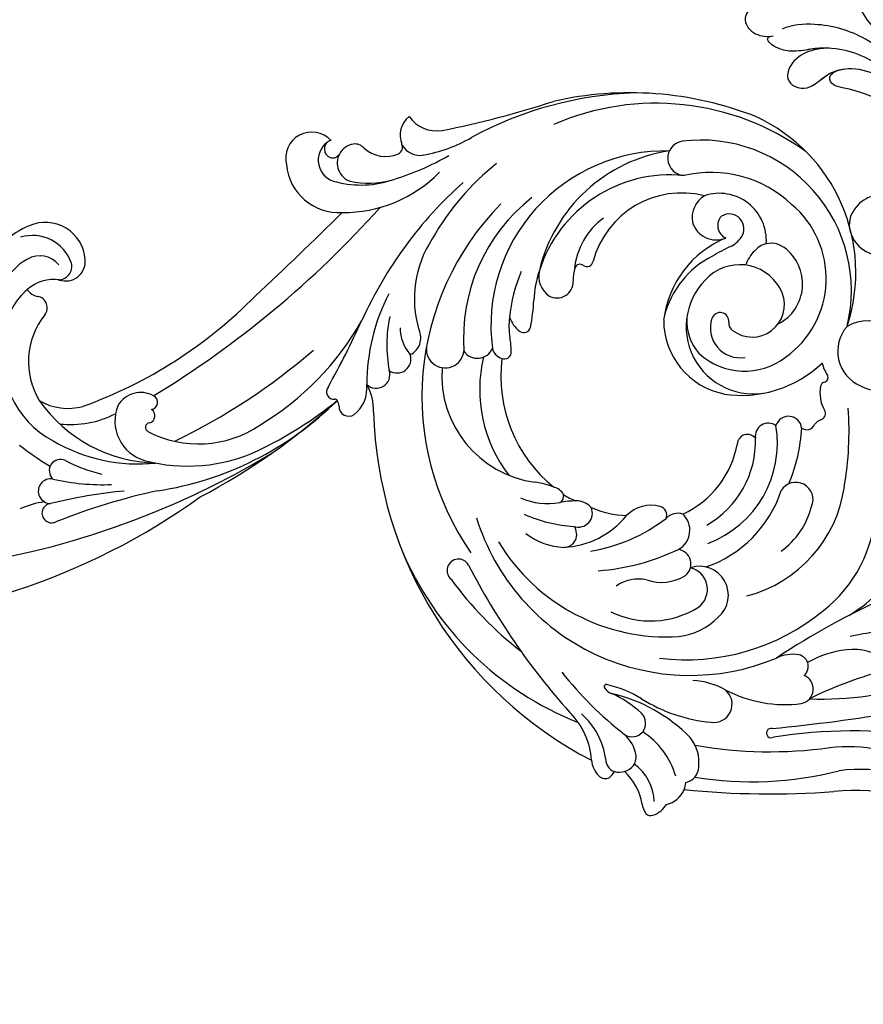
# Model space of a CAD drawing. Units: millimetres. Extents: x 3967 to 6067, y 4159 to 5644.
# Drawn here: x 5756 to 5789, y 4494 to 4532 of the extents above; entities that cross this region are included whole.
import ezdxf
from ezdxf.xclip import XClip

# ---------------------------------------------------------------- set-up
doc = ezdxf.new("R2010")
doc.units = ezdxf.units.MM
doc.header["$XCLIPFRAME"] = 2
doc.linetypes.add('HIDDEN', pattern=[9.525, 6.35, -3.175])
doc.layers.add('H-06.木作(細線)', color=8, linetype='Continuous')
doc.layers.add('H-08.木作(細線)', color=8, linetype='Continuous')

# ---------------------------------------------------------------- blocks, each defined once
blk = doc.blocks.new('SE-21070L-d')
at = {"layer": 'H-08.木作(細線)'}
for centre, radius, start, end in [((144.09, 65.41), 140.52, 164.8639, 212.1394), ((108.4, 70.05), 113.2, 181.7048, 216.687), ((50.37, 26.58), 12.88, 23.3634, 67.2705), ((48.39, 27.12), 9.51, 29.7525, 104.9084), ((40.27, 20.19), 15.38, 76.0196, 153.5569), ((43.58, 24.79), 10.63, 41.2053, 82.3613), ((53.74, 30.97), 6.84, 290.0918, 18.2728), ((3.13, 26.38), 13.34, 8.2627, 26.2935), ((59.17, 6.47), 42.46, 142.0276, 150.3698), ((39.82, 18.93), 12.46, 52.5206, 122.3272), ((52.99, 29.68), 2.54, 123.8164, 171.8501), ((46.78, 27.35), 6.54, 352.4376, 42.8832), ((53.13, 29.75), 4.09, 310.7607, 30.6973), ((56.14, 28.89), 6.66, 274.8363, 24.8355), ((48.57, 30.35), 1.93, 232.5995, 350.9155), ((14.48, 27.07), 1.6, 7.2174, 207.0067), ((18.13, 27.29), 2.06, 350.5349, 180.4845), ((47.5, 9.76), 24.37, 126.0617, 179.7506), ((41.32, 24.86), 9.38, 150.6192, 196.6064), ((-86.56, -15.35), 107.99, 13.3203, 22.709), ((-62.71, 6.03), 81.59, 6.3462, 15.0875), ((56.36, 19.31), 37, 168.082, 183.3051), ((21.58, 25.71), 1.88, 335.1061, 138.7823), ((51.24, 13.28), 28.32, 150.912, 186.9215), ((56.38, 25.51), 3.27, 162.6232, 275.6707), ((55.5, 26.68), 2.22, 179.9728, 285.4088), ((46.97, 13.08), 26.49, 153.445, 167.4648), ((45.91, 24.56), 16.65, 175.0792, 207.9917), ((104.28, 49.68), 77.02, 200.9243, 226.4688), ((30.11, 10.02), 6.81, 69.0226, 164.8199), ((30.39, 12.53), 4.42, 332.2582, 60.7374), ((50.44, 5.07), 27.73, 165.9491, 206.0448), ((29.04, 10.96), 0.778, 10.4047, 152.5295), ((44.69, 3.2), 18.25, 153.6094, 214.994), ((30.96, 11.37), 1.19, 193.2456, 330.8388), ((33.21, 11.01), 1.22, 190.5574, 333.7352), ((176.2, 100.56), 168.08, 212.4114, 229.1678), ((71.4, 18.44), 53.62, 189.5602, 225.9423), ((122.95, 55.7), 107.85, 206.9491, 221.6542), ((111.98, 54.22), 107.64, 208.7672, 223.6636), ((534.84, 462.07), 673.14, 224.07425, 225.77702), ((84.34, 22.42), 65.81, 206.6535, 220.2445), ((70.17, 17.96), 47.65, 211.958, 241.5594), ((74.09, -19.61), 8.76, 96.3674, 184.6692), ((74.28, -15.1), 4.35, 313.3441, 105.5221), ((74.05, -19.85), 3.68, 36.2655, 170.9396), ((75.74, -18.53), 1.34, 86.7796, 239.5265), ((76, -18.45), 1.28, 8.4463, 98.1764), ((35.52, -19.51), 1.25, 51.9078, 187.2499), ((109.27, 118.12), 154.91, 241.894, 246.492), ((86.23, -23.08), 16.26, 166.4694, 200.5501), ((73.62, -22.54), 3.2, 63.196, 161.665), ((33.11, -22), 1.6, 88.6622, 215.7023), ((32.83, -17.78), 2.64, 276.739, 298.8732), ((33.78, -19.71), 0.509, 311.1131, 5.1809), ((87.49, -20.21), 22.14, 180.286, 226.8375), ((73.64, -22.52), 3.17, 9.9022, 63.3896), ((85.42, -24.35), 15.1, 169.2444, 195.9012), ((74.88, -22.27), 1.91, 311.4725, 8.8336), ((36.15, -19.37), 5.62, 219.3848, 277.0873), ((20.5, -86.83), 68.43, 42.7744, 66.7777), ((80.24, -27.29), 5.45, 138.7819, 203.8022), ((35.32, -93.39), 67.29, 92.5925, 153.5791), ((32.25, -16.92), 9.25, 270.2089, 299.7696), ((38.51, -26.49), 2.27, 137.1863, 288.4288), ((37.52, -57.6), 32.65, 63.7136, 91.1877), ((41.14, -29.91), 2.3, 146.4731, 290.5756), ((43.91, -50.41), 22.27, 78.8928, 102.1508), ((114.3, -14.57), 45.57, 198.1782, 210.7638), ((46.59, -37.2), 6.91, 91.8983, 132.126), ((78.48, -33), 3.39, 121.0319, 191.8311), ((76.36, -28.91), 1.24, 207.5549, 296.1376), ((78.43, -33.75), 4.02, 40.3812, 112.2616), ((30.84, -79.63), 52.88, 113.6943, 159.5343), ((44.7, -30.73), 3.06, 206.0524, 296.6903), ((51.59, -50.7), 18.11, 57.81, 107.7516), ((84.92, -35.72), 5.72, 126.8453, 189.6544), ((35.85, -79.79), 45.64, 46.4975, 125.781), ((98.86, -29.06), 24.14, 190.8231, 211.2847), ((42.96, -37.87), 3.13, 77.3064, 265.0896), ((40.95, -73.05), 42.78, 39.4739, 61.6975), ((38.92, -55.31), 17.93, 86.9897, 173.4447), ((236.65, -2.41), 161.05, 192.2874, 199.0979), ((6.2, -40.76), 1.9, 299.2865, 141.0641), ((41.15, -87.46), 60.18, 127.2632, 143.1644), ((45.39, -70.54), 29.67, 39.1131, 95.2354), ((62.65, -145.72), 117.27, 118.2595, 132.7836), ((44.22, -43.2), 2.69, 124.6794, 248.8385), ((24.67, -71.95), 61.56, 3.114, 29.5476), ((26.68, -78.93), 37.21, 108.2739, 203.7588), ((36.77, -67.08), 23.35, 77.6889, 128.6443), ((43.82, -47.98), 2.34, 104.2325, 163.9902), ((47.51, -74.48), 29.08, 359.8515, 98.4404), ((28.54, -75.04), 32.75, 122.1702, 184.5133), ((39.03, -70.84), 23.64, 83.8155, 142.216), ((42.66, -47.73), 1.15, 159.8739, 259.5898), ((42.57, -36.26), 12.6, 269.4365, 281.7797), ((47.13, -58.08), 9.68, 82.5322, 101.8294), ((50.55, -53.57), 5.54, 113.0334, 141.9786), ((46.4, -74.59), 26.18, 68.2229, 85.6507), ((47.07, -50.88), 1.13, 140.747, 258.414), ((21.33, -58.42), 10.96, 143.1414, 178.9323), ((36.84, -60.68), 22.97, 156.4093, 177.8938), ((28.75, -55.22), 11.16, 157.1109, 191.4097), ((52.5, -19.36), 33.12, 260.1639, 267.9966), ((9.32, -52.01), 11.85, 338.4719, 353.9326), ((50.67, -71.57), 19.13, 72.8358, 87.9888), ((55.47, -57.23), 4.03, 77.8716, 145.4944), ((50.77, -78.89), 26.19, 9.5308, 77.7678), ((49.77, -75.2), 22.86, 355.3451, 73.3607), ((54.48, -56.26), 2.68, 150.7529, 274.1763), ((41.75, -72.95), 42.73, 325.2809, 24.4654), ((29.04, -68.87), 57.11, 339.574, 13.9498), ((17.84, -55.8), 2.56, 300.7958, 347.4632), ((29.66, -106.76), 62.9, 129.5404, 142.9514), ((24.53, -57.32), 14.18, 183.5959, 232.4142), ((12.53, -58.15), 2.16, 181.7263, 308.6987), ((18.86, -56.81), 1.22, 210.5178, 283.9087), ((6.98, -60.05), 11.14, 359.8458, 13.6125), ((26.35, -62.86), 8.68, 145.9226, 161.3303), ((54.7, -68.8), 9.88, 77.339, 90.1151), ((-25.89, -51.28), 12.21, 274.4513, 316.6949), ((16.1, -60.53), 2.32, 162.5395, 295.101), ((14.75, -60.2), 3.38, 313.8282, 1.9516), ((55.7, -71.04), 11.96, 37.2362, 85.4269), ((56.57, -60.03), 0.907, 321.4845, 71.379), ((-26.58, -53.72), 12.25, 278.6143, 319.5912), ((58.17, -61.16), 1.05, 147.2808, 261.5026), ((54.39, -77.03), 15.26, 346.7963, 76.2853), ((-24.26, -68.02), 4.62, 98.4245, 134.2014), ((37.51, -57.54), 28.17, 190.5009, 218.6424), ((31.55, -68.66), 15.67, 157.3623, 179.6295), ((-26.54, -65.76), 1.41, 131.9358, 212.4985), ((-11.17, -67.58), 2.78, 127.7762, 158.4276), ((-12.65, -65.68), 0.366, 346.9458, 126.3856), ((44.09, -60.46), 37.67, 185.4012, 206.5313), ((-25.21, -64.4), 3.29, 219.9266, 242.1385), ((-24.77, -67.9), 2.06, 89.462, 163.5839), ((-40.27, -60.9), 27.11, 315.7759, 347.9647), ((-30.6, -59.42), 18.3, 318.1783, 337.0453), ((-31.62, -61.59), 19.77, 329.5455, 347.8233), ((13.5, -72.56), 15.1, 155.128, 213.0344), ((-1.34, -70.89), 6.67, 349.7505, 35.4767), ((-23.76, -68.03), 3.07, 166.5349, 198.2368), ((11.94, -72.66), 5.69, 345.7483, 46.1555), ((-33.96, -62.35), 9.86, 281.0516, 317.6585), ((-24.32, -68.46), 2.42, 192.6287, 277.7681), ((-25.05, -65.04), 5.91, 280.2996, 319.6953), ((-18.64, -70.09), 2.27, 147.1601, 317.5729), ((-31.55, -75.43), 3.45, 98.6475, 126.5195), ((-31.99, -66.1), 7.93, 272.8063, 325.5036), ((-31.42, -64.69), 13.48, 287.7861, 327.7185), ((8.66, -85.36), 27, 149.3828, 175.4326), ((-32.92, -73.44), 1.03, 131.4568, 203.8531), ((12.39, -74.42), 7.54, 161.9626, 212.8503), ((-30.06, -72.58), 4.02, 198.5643, 240.4909), ((27.67, -78.33), 35.61, 173.7278, 220.7483), ((16.04, -73.8), 1.43, 248.0087, 349.4907), ((13.74, -77.1), 2.64, 342.4194, 48.1929), ((48.69, -86.65), 12.54, 91.0557, 169.4114), ((46.72, -91.04), 17.02, 23.79, 84.143), ((45.49, -89.37), 15.6, 28.0717, 76.7342), ((75.43, -77.18), 2.88, 11.2545, 177.4852), ((-28.02, -75.1), 4.14, 193.6171, 248.5649), ((53.48, -80.22), 25.02, 257.2863, 8.2673), ((7.04, -75.95), 11.27, 188.4807, 226.3791), ((7.95, -76.94), 2.46, 219.6464, 351.8364), ((13.55, -75.46), 3.65, 209.9968, 318.0667), ((30.69, -70.93), 16.02, 205.8066, 260.9727), ((47.63, -89.05), 11.17, 41.7972, 194.6474), ((48.57, -86.26), 8.31, 87.8959, 132.2462), ((65.6, -82.87), 4.35, 32.7946, 100.1903), ((53.64, -81.9), 19.52, 317.7088, 14.3725), ((114.43, -90.53), 144.43, 175.4025, 185.2958), ((-28.02, -75.1), 4.14, 248.5649, 265.7659), ((-25.73, -78.65), 2.66, 192.3497, 269.2629), ((-25.08, -74.72), 6.63, 264.158, 309.8147), ((-24.18, -79.53), 12.84, 331.8263, 357.5312), ((2.85, -80.92), 4.8, 221.7446, 19.3703), ((3.76, -78.53), 3.69, 217.7752, 347.5746), ((51.5, -87.5), 11.28, 139.0054, 218.3929), ((66.05, -82.51), 4.11, 107.2733, 203.9071), ((30.34, -89.16), 58.36, 171.6796, 195.4142), ((48.87, -91.86), 71.85, 171.0204, 188.947), ((50.21, -86.72), 7.69, 294.1127, 41.6241), ((61.86, -83.11), 7.84, 267.0593, 19.3011), ((-15.21, -83.6), 3.07, 172.6332, 319.6673), ((26.33, -75.07), 19.98, 199.9239, 252.9504), ((27.99, -75.66), 17.74, 201.3618, 280.6999), ((28.32, -73.71), 16.05, 210.6587, 272.8414), ((47.37, -86.84), 4.94, 72.3268, 190.6494), ((48.45, -83.51), 1.44, 264.4235, 73.3633), ((21.91, -104.45), 43.56, 26.5004, 30.9793), ((64.38, -85.1), 2.29, 48.4167, 156.2542), ((63.85, -84.73), 2.45, 234.6015, 33.1856), ((55.57, -86.94), 19.39, 172.3262, 224.7728), ((48.22, -86.48), 1.54, 86.5691, 145.0183), ((64.83, -83.02), 4.41, 206.899, 237.1296), ((6.52, -95.14), 21.61, 153.7822, 188.0926), ((28.02, -88.44), 1.7, 309.9971, 84.7285), ((51.26, -88.79), 5.36, 143.3981, 292.8882), ((56.11, -93.14), 5.83, 44.3922, 72.7174), ((23.96, -82.94), 21.89, 195.5317, 263.1834), ((29.46, -91.89), 2.18, 326.5065, 99.3459), ((56.46, -77.47), 28.45, 252.6528, 336.5328), ((57.97, -91.81), 3.59, 324.1071, 50.0673), ((-19.86, -93.26), 0.782, 348.1649, 212.3456), ((30.65, -95.21), 2.2, 277.6179, 73.3262), ((54.76, -89.63), 7.48, 208.2532, 325.0102), ((-103.03, -108.27), 83.79, 352.5694, 10.0283), ((266.76, -61.01), 287.68, 186.4691, 190.6551), ((-12.63, -96.69), 5.93, 350.9999, 27.8091), ((-108.98, -164.43), 123.67, 24.765, 34.7619), ((20.83, -86.65), 12.95, 216.4415, 256.991), ((19.04, -96.64), 2.86, 246.7812, 59.9034), ((55.58, -84.93), 16.08, 216.5526, 321.0669), ((31.96, -69.27), 28.14, 248.488, 267.9343), ((-12.47, -97.66), 2.46, 192.1633, 338.4766), ((-8.71, -97.26), 1.97, 221.6678, 358.141), ((32.09, -98.2), 1.41, 144.9019, 246.7591), ((36.16, -100.81), 50.22, 178.577, 200.727), ((-69.48, -128.64), 62.6, 16.0436, 27.6757), ((-22.29, -107.73), 16.66, 7.6471, 31.1755), ((29.56, -101.97), 3.17, 24.5037, 51.3328), ((33.41, -100.23), 1.06, 203.9625, 302.0879), ((36.89, -106), 5.68, 79.1286, 120.9186), ((37.82, -101.26), 0.857, 16.9674, 80.5243), ((39.43, -100.81), 0.817, 194.752, 296.4921), ((43.3, -106.4), 5.99, 104.3684, 125.7301), ((-50.95, -106.5), 29.05, 334.2194, 6.865), ((18.11, -87.56), 22.36, 218.8264, 268.6936), ((-67.01, -108.09), 37.87, 331.6149, 6.4231), ((-54.42, -108.91), 28.81, 328.6924, 8.4558), ((29.5, -51.97), 53.32, 261.226, 275.2607), ((43.93, -109.44), 6.29, 49.9717, 157.4998), ((42.32, -108.11), 6.64, 327.4127, 31.6145), ((-15.77, -106.79), 10.07, 325.5294, 7.2603), ((-31.85, -113.66), 29.26, 6.2667, 14.957), ((23.54, -90.67), 28.06, 212.6089, 235.5917), ((46.64, -111.06), 9.43, 154.7239, 177.881)]:
    blk.add_arc(centre, radius, start, end, dxfattribs=at)
blk = doc.blocks.new('SE-21120L-d')
at = {"layer": 'H-08.木作(細線)'}
for points, knots in [([(-2.52, 14.95), (-3.05, 15.32), (-4.31, 15.22), (-4.12, 12.7), (-1.72, 10.07), (1.76, 8.52), (4.54, 7.93), (5.86, 7.92)], [0, 0, 0, 0, 0.743022, 2.697298, 5.990872, 10.167545, 14.261815, 14.261815, 14.261815, 14.261815]), ([(15.4, 4.8), (11.66, 5.94), (4.86, 6.63), (-2.73, 3.15), (-6.24, -0.26), (-7.02, -1.9)], [0, 0, 0, 0, 10.032847, 18.800404, 24.271355, 24.271355, 24.271355, 24.271355]), ([(15.4, 4.8), (11.66, 5.94), (4.86, 6.63), (-2.73, 3.15), (-6.24, -0.26), (-7.02, -1.9)], [0, 0, 0, 0, 10.032847, 18.800404, 24.271355, 24.271355, 24.271355, 24.271355]), ([(13.03, 4.05), (9.8, 4.07), (4.72, 3.46), (-0.38, -0.19), (-2.52, -3.03), (-4.76, -4.71), (-7.17, -5.19), (-7.95, -4.67), (-7.88, -4.19), (-7.64, -3.94)], [0, 0, 0, 0, 9.549635, 14.985415, 18.205913, 20.407595, 22.78138, 23.346359, 23.685214, 23.685214, 23.685214, 23.685214]), ([(-9.33, 1.65), (-10.71, 1.19), (-12.31, 0.11), (-13.56, -2.75), (-12.84, -5.14), (-10.04, -5.8), (-8.04, -4.47), (-7.45, -3.72)], [0, 0, 0, 0, 2.49448, 6.165148, 7.998755, 10.850315, 13.332612, 13.332612, 13.332612, 13.332612]), ([(-9.33, 1.65), (-10.71, 1.19), (-12.31, 0.11), (-13.56, -2.75), (-12.84, -5.14), (-10.04, -5.8), (-8.04, -4.47), (-7.45, -3.72)], [0, 0, 0, 0, 2.49448, 6.165148, 7.998755, 10.850315, 13.332612, 13.332612, 13.332612, 13.332612]), ([(-9.33, 1.65), (-10.71, 1.19), (-12.31, 0.11), (-13.56, -2.75), (-12.84, -5.14), (-10.04, -5.8), (-8.04, -4.47), (-7.45, -3.72)], [0, 0, 0, 0, 2.49448, 6.165148, 7.998755, 10.850315, 13.332612, 13.332612, 13.332612, 13.332612]), ([(1, 0.69), (0.02, -0.12), (-1.47, -1.86), (-2.53, -5.03), (-0.95, -8.59), (3.12, -7.33), (3.26, -2.51), (6.05, 1.01), (10.72, 2.89), (15.38, 3.19), (18.25, 2.59), (19.23, 2.16)], [0, 0, 0, 0, 3.389543, 7.182946, 9.409208, 13.479505, 17.243326, 21.27618, 26.21958, 31.628412, 34.907115, 34.907115, 34.907115, 34.907115]), ([(1, 0.69), (0.39, 0.22), (-0.99, -1.01), (-2.52, -3.03), (-4.76, -4.71), (-7.17, -5.19), (-7.95, -4.67), (-7.88, -4.19), (-7.64, -3.94)], [12.678941, 12.678941, 12.678941, 12.678941, 14.985415, 18.205913, 20.407595, 22.78138, 23.346359, 23.685214, 23.685214, 23.685214, 23.685214]), ([(1, 0.69), (0.39, 0.22), (-0.99, -1.01), (-2.52, -3.03), (-4.76, -4.71), (-7.17, -5.19), (-7.95, -4.67), (-7.88, -4.19), (-7.64, -3.94)], [12.678941, 12.678941, 12.678941, 12.678941, 14.985415, 18.205913, 20.407595, 22.78138, 23.346359, 23.685214, 23.685214, 23.685214, 23.685214]), ([(1, 0.69), (0.02, -0.12), (-1.47, -1.86), (-2.53, -5.03), (-0.95, -8.59), (3.12, -7.33), (3.24, -3.05), (4.43, -1.13), (5.04, -0.44)], [0, 0, 0, 0, 3.389543, 7.182946, 9.409208, 13.479505, 17.243326, 19.932887, 19.932887, 19.932887, 19.932887]), ([(1, 0.69), (0.02, -0.12), (-1.47, -1.86), (-2.53, -5.03), (-0.95, -8.59), (3.12, -7.33), (3.24, -3.05), (4.43, -1.13), (5.04, -0.44)], [0, 0, 0, 0, 3.389543, 7.182946, 9.409208, 13.479505, 17.243326, 19.932887, 19.932887, 19.932887, 19.932887]), ([(35.37, -1.8), (33.61, -1.14), (28.85, 0.02), (21.98, 0.57), (14.05, -0.01), (8.85, -1.75), (5.56, -3.74), (3.78, -3.23), (4.09, -1.62), (5.04, -0.44)], [0, 0, 0, 0, 2.387071, 14.294226, 20.971378, 27.722491, 29.276438, 30.901397, 32.616117, 32.616117, 32.616117, 32.616117]), ([(35.37, -1.8), (33.61, -1.14), (28.85, 0.02), (21.98, 0.57), (14.05, -0.01), (8.85, -1.75), (5.56, -3.74), (3.78, -3.23), (4.09, -1.62), (5.04, -0.44)], [0, 0, 0, 0, 2.387071, 14.294226, 20.971378, 27.722491, 29.276438, 30.901397, 32.616117, 32.616117, 32.616117, 32.616117]), ([(35.37, -1.8), (33.61, -1.14), (28.85, 0.02), (21.98, 0.57), (14.05, -0.01), (8.85, -1.75), (5.56, -3.74), (3.78, -3.23), (4.09, -1.62), (5.04, -0.44)], [0, 0, 0, 0, 2.387071, 14.294226, 20.971378, 27.722491, 29.276438, 30.901397, 32.616117, 32.616117, 32.616117, 32.616117]), ([(25.14, -11.6), (24.46, -11.71), (23.15, -12.53), (21.35, -14.64), (21.26, -18.82), (23.71, -21.15), (27.21, -21.69), (29.62, -20.35), (29.51, -19.25), (29.19, -19.12)], [0, 0, 0, 0, 2.132013, 4.356126, 7.380497, 11.72727, 15.615188, 17.560681, 18.363671, 18.363671, 18.363671, 18.363671]), ([(21.87, -14.31), (21.84, -14.39), (21.33, -15.51), (21.26, -18.82), (23.71, -21.15), (27.21, -21.69), (29.62, -20.35), (29.51, -19.25), (29.19, -19.12)], [4.122491, 4.122491, 4.122491, 4.122491, 4.356126, 7.380497, 11.72727, 15.615188, 17.560681, 18.363671, 18.363671, 18.363671, 18.363671]), ([(21.87, -14.31), (21.84, -14.39), (21.33, -15.51), (21.26, -18.82), (23.71, -21.15), (27.21, -21.69), (29.62, -20.35), (29.51, -19.25), (29.19, -19.12)], [4.122491, 4.122491, 4.122491, 4.122491, 4.356126, 7.380497, 11.72727, 15.615188, 17.560681, 18.363671, 18.363671, 18.363671, 18.363671])]:
    blk.add_open_spline(points, degree=3, knots=knots, dxfattribs=at)
blk = doc.blocks.new('立揚展廳展板  1450m 模板6')
for name, p, rotation in [('SE-21120L-d', (11912.77, 3433.95), 320.063912831513), ('SE-21070L-d', (11811.46, 3341.56), 88.9394359609707)]:
    blk.add_blockref(name, p, dxfattribs=dict(rotation=rotation))

msp = doc.modelspace()

# ---------------------------------------------------------------- linework, layer by layer
at = {"layer": 'H-06.木作(細線)', "color": 2, "linetype": 'HIDDEN'}
msp.add_circle((5808.596, 4562.968), 106.322, dxfattribs=at)

# ---------------------------------------------------------------- block references
at = {"layer": 'H-06.木作(細線)', "color": 250, "true_color": 0x1b232c}
ref = msp.add_blockref('立揚展廳展板  1450m 模板6', (3000.096, 3727.735), dxfattribs=dict(at, xscale=0.234, yscale=0.234, zscale=0.234))
XClip(ref).set_block_clipping_path([(11216.9109946741, 3188.4642377038), (12007.0178830146, 5528.4642377038)])

doc.saveas('drawing.dxf')
